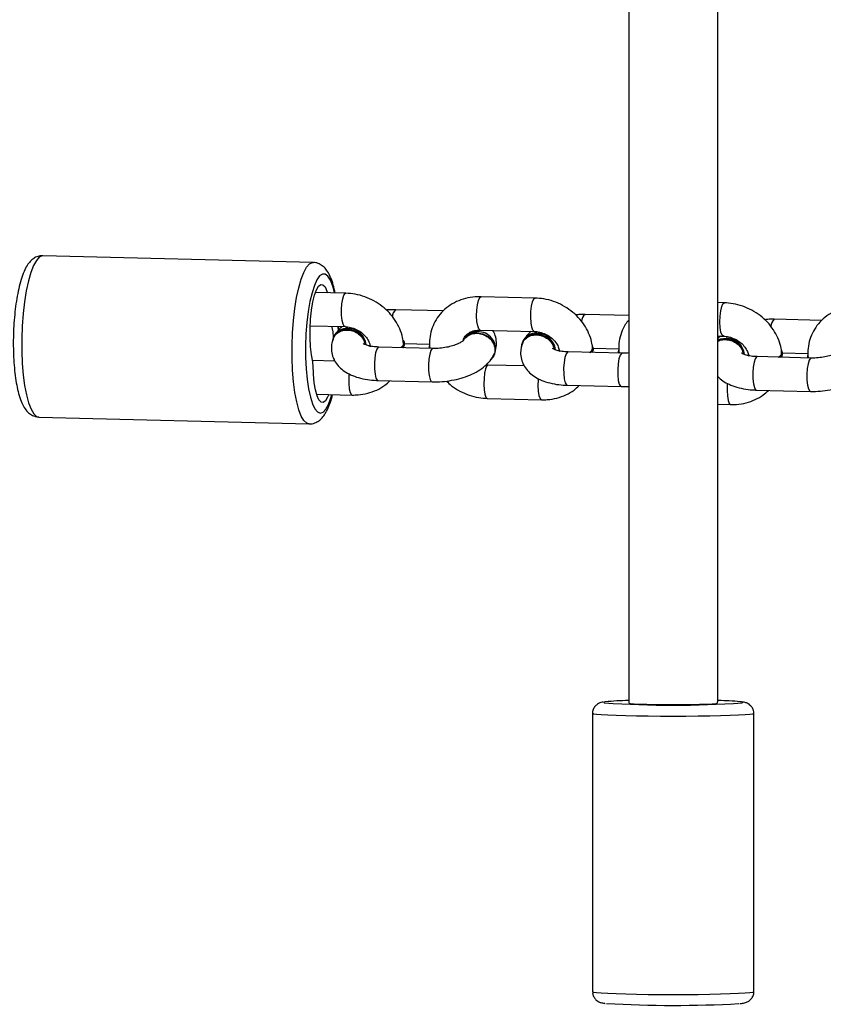
# Model space of a CAD drawing. Units: millimetres. Extents: x -557 to 2249, y -737 to 292.
# Drawn here: x 330 to 345, y -331 to -313 of the extents above; entities that cross this region are included whole.
import ezdxf

# ---------------------------------------------------------------- set-up
doc = ezdxf.new("R2010")
doc.units = ezdxf.units.MM
doc.header["$LTSCALE"] = 20
doc.header["$PDSIZE"] = -1
doc.layers.add('VP-EQ', color=7, linetype='Continuous', true_color=0x8a3492)
doc.dimstyles.get("Standard").update_dxf_attribs({"dimtxt": 14, "dimasz": 20, "dimexe": 20, "dimexo": 50, "dimgap": 20, "dimtad": 0, "dimdec": 0, "dimzin": 0, "dimdsep": 46, "dimtxsty": 'Standard', "dimcen": -0.09, "dimadec": 0, "dimazin": 0, "dimtfac": 1, "dimtdec": 4, "dimtofl": 0, "dimtmove": 0, "dimatfit": 3, "dimfxl": 70, "dimfxlon": 1, "dimtolj": 1, "dimtzin": 0, "dimarcsym": 0})

# ---------------------------------------------------------------- blocks, each defined once
blk = doc.blocks.new('*D36')
at = {"layer": 'Defpoints', "color": 0}
for p in [(587.793, 272.365), (587.793, -278.092), (-274.948, -467.579)]:
    blk.add_point(p, dxfattribs=at)
at = {"layer": 'VP-EQ', "color": 0, "lineweight": -2}
for p, q in [((-274.948, 202.365), (-274.948, 292.365)), ((587.793, 202.365), (587.793, 292.365)), ((-254.948, 272.365), (117.756, 272.365)), ((567.793, 272.365), (195.089, 272.365))]:
    blk.add_line(p, q, dxfattribs=at)
at = {"layer": 'VP-EQ', "color": 0}
for points in [[(-254.948, 275.698), (-254.948, 269.032), (-274.948, 272.365)], [(567.793, 269.032), (567.793, 275.698), (587.793, 272.365)]]:
    blk.add_solid(points, dxfattribs=at)
at = {"layer": 'VP-EQ', "color": 0, "insert": (156.422, 272.365), "char_height": 14, "attachment_point": 5}
blk.add_mtext('\\A1;863', dxfattribs=at)
blk = doc.blocks.new('*D37')
at = {"layer": 'Defpoints', "color": 0}
for p in [(380.185, 161.666), (380.185, -453.611), (-64.107, -468.049)]:
    blk.add_point(p, dxfattribs=at)
at = {"layer": 'VP-EQ', "color": 0, "lineweight": -2}
for p, q in [((-64.107, 91.666), (-64.107, 181.666)), ((380.185, 91.666), (380.185, 181.666)), ((-44.107, 161.666), (119.372, 161.666)), ((360.185, 161.666), (196.706, 161.666))]:
    blk.add_line(p, q, dxfattribs=at)
at = {"layer": 'VP-EQ', "color": 0}
for points in [[(-44.107, 165), (-44.107, 158.333), (-64.107, 161.666)], [(360.185, 158.333), (360.185, 165), (380.185, 161.666)]]:
    blk.add_solid(points, dxfattribs=at)
at = {"layer": 'VP-EQ', "color": 0, "insert": (158.039, 161.666), "char_height": 14, "attachment_point": 5}
blk.add_mtext('\\A1;444', dxfattribs=at)
blk = doc.blocks.new('*D38')
at = {"layer": 'Defpoints', "color": 0}
for p in [(291.827, -88.037), (338.038, -528.904), (711.727, -528.904)]:
    blk.add_point(p, dxfattribs=at)
at = {"layer": 'VP-EQ', "color": 0, "lineweight": -2}
for p, q in [((641.727, -88.037), (731.727, -88.037)), ((711.727, -108.037), (711.727, -272.137)), ((711.727, -508.904), (711.727, -344.803)), ((641.727, -528.904), (731.727, -528.904))]:
    blk.add_line(p, q, dxfattribs=at)
at = {"layer": 'VP-EQ', "color": 0}
for points in [[(715.06, -108.037), (708.393, -108.037), (711.727, -88.037)], [(708.393, -508.904), (715.06, -508.904), (711.727, -528.904)]]:
    blk.add_solid(points, dxfattribs=at)
at = {"layer": 'VP-EQ', "color": 0, "insert": (711.727, -308.47), "char_height": 14, "attachment_point": 5, "rotation": 90}
blk.add_mtext('\\A1;441', dxfattribs=at)
blk = doc.blocks.new('*D39')
at = {"layer": 'Defpoints', "color": 0}
for p in [(174.18, 110.365), (-42.482, -708.524), (793.398, -708.524)]:
    blk.add_point(p, dxfattribs=at)
at = {"layer": 'VP-EQ', "color": 0, "lineweight": -2}
for p, q in [((723.398, 110.365), (813.398, 110.365)), ((793.398, 90.365), (793.398, -236.436)), ((793.398, -688.524), (793.398, -309.103)), ((723.398, -708.524), (813.398, -708.524))]:
    blk.add_line(p, q, dxfattribs=at)
at = {"layer": 'VP-EQ', "color": 0}
for points in [[(796.731, 90.365), (790.065, 90.365), (793.398, 110.365)], [(790.065, -688.524), (796.731, -688.524), (793.398, -708.524)]]:
    blk.add_solid(points, dxfattribs=at)
at = {"layer": 'VP-EQ', "color": 0, "insert": (793.398, -272.77), "char_height": 14, "attachment_point": 5, "rotation": 90}
blk.add_mtext('\\A1;819', dxfattribs=at)
blk = doc.blocks.new('RB1312')
at = {"color": 7, "linetype": 'Continuous', "lineweight": 25}
for p, q in [((543.997, 657.544), (539.14, 657.667)), ((544.584, 656.992), (544.034, 657.006)), ((547.984, 656.906), (547.013, 656.93)), ((546.335, 656.674), (545.481, 656.696)), ((551.384, 656.82), (551.266, 656.823)), ((549.666, 656.59), (548.882, 656.61)), ((553.135, 656.502), (552.282, 656.524)), ((543.94, 656.408), (544.569, 656.392)), ((544.455, 656.333), (544.453, 656.395)), ((544.363, 656.216), (544.354, 656.197)), ((546.997, 656.33), (547.969, 656.306)), ((551.266, 656.222), (551.369, 656.22)), ((545.007, 656.036), (545.009, 656.062)), ((546.147, 656), (545.175, 656.025)), ((545.626, 656.061), (545.589, 656.014)), ((545.635, 656.084), (545.633, 656.102)), ((545.634, 656.092), (546.088, 656.08)), ((546.079, 656.018), (546.081, 656.002)), ((546.09, 656.021), (546.098, 656.001)), ((547.763, 656.13), (547.755, 656.111)), ((549.031, 655.989), (549.027, 656.024)), ((549.029, 656.006), (549.489, 655.994)), ((544.371, 655.812), (544.37, 655.772)), ((547.25, 655.88), (547.259, 655.9)), ((549.547, 655.914), (548.576, 655.939)), ((549.022, 655.927), (549.023, 655.951)), ((549.479, 655.932), (549.481, 655.916)), ((549.49, 655.935), (549.499, 655.915)), ((552.947, 655.828), (551.976, 655.853)), ((552.422, 655.841), (552.424, 655.864)), ((552.431, 655.903), (552.428, 655.938)), ((552.43, 655.92), (552.889, 655.908)), ((552.88, 655.846), (552.881, 655.83)), ((552.891, 655.849), (552.899, 655.829)), ((544.388, 655.772), (543.982, 655.782)), ((547.142, 655.702), (547.102, 655.705)), ((547.789, 655.685), (547.142, 655.702)), ((545.16, 655.425), (546.132, 655.4)), ((548.56, 655.339), (549.532, 655.314)), ((544.056, 655.18), (544.698, 655.163)), ((547.126, 655.102), (548.098, 655.077)), ((551.961, 655.253), (552.932, 655.228)), ((551.266, 654.997), (551.498, 654.991)), ((539.067, 654.768), (543.924, 654.645)), ((549.016, 649.44), (549.016, 644.443)), ((551.916, 644.443), (551.916, 649.44))]:
    blk.add_line(p, q, dxfattribs=at)
at = {"color": 8, "linetype": 'Continuous', "lineweight": 25}
blk.add_line((544.45, 656.315), (544.448, 656.395), dxfattribs=at)
at = {"color": 8, "linetype": 'Continuous', "lineweight": 25, "flags": 128}
for points in [[(539.14, 657.667), (539.128, 657.667), (539.074, 657.642), (539.021, 657.583), (538.97, 657.49), (538.922, 657.366), (538.878, 657.213), (538.84, 657.036), (538.809, 656.839), (538.785, 656.626), (538.768, 656.403), (538.76, 656.176), (538.761, 655.95), (538.769, 655.73), (538.786, 655.523), (538.811, 655.332), (538.843, 655.164), (538.882, 655.021), (538.925, 654.908), (538.974, 654.827), (539.025, 654.78), (539.067, 654.768)], [(543.922, 654.645), (543.883, 654.657), (543.831, 654.704), (543.783, 654.785), (543.739, 654.898), (543.701, 655.041), (543.669, 655.209), (543.644, 655.4), (543.627, 655.608), (543.618, 655.827), (543.618, 656.053), (543.626, 656.28), (543.642, 656.503), (543.666, 656.716), (543.698, 656.913), (543.736, 657.09), (543.779, 657.243), (543.827, 657.367), (543.878, 657.46), (543.932, 657.519), (543.986, 657.544), (543.997, 657.544)], [(544.38, 656.997), (544.347, 657.118), (544.306, 657.224), (544.261, 657.296), (544.213, 657.334), (544.163, 657.336), (544.112, 657.302), (544.063, 657.233), (544.017, 657.132), (543.975, 657), (543.938, 656.842), (543.907, 656.663), (543.883, 656.467), (543.867, 656.26), (543.859, 656.049), (543.86, 655.838), (543.87, 655.635), (543.887, 655.445), (543.912, 655.273), (543.945, 655.125), (543.983, 655.005), (544.026, 654.916), (544.073, 654.86), (544.122, 654.84), (544.173, 654.856), (544.222, 654.908), (544.27, 654.993), (544.27, 654.993)], [(544.568, 656.392), (544.555, 656.398), (544.533, 656.436), (544.517, 656.504), (544.507, 656.596), (544.506, 656.699), (544.513, 656.801), (544.528, 656.89), (544.549, 656.955), (544.573, 656.988), (544.584, 656.992)], [(546.997, 656.33), (546.996, 656.33), (546.973, 656.351), (546.953, 656.405), (546.939, 656.486), (546.934, 656.585), (546.937, 656.689), (546.948, 656.786), (546.966, 656.864), (546.989, 656.914), (547.013, 656.93)], [(547.969, 656.306), (547.968, 656.306), (547.944, 656.326), (547.924, 656.381), (547.911, 656.462), (547.905, 656.561), (547.909, 656.665), (547.92, 656.762), (547.938, 656.84), (547.961, 656.89), (547.984, 656.906)], [(551.369, 656.22), (551.368, 656.22), (551.344, 656.24), (551.325, 656.294), (551.311, 656.376), (551.306, 656.475), (551.309, 656.579), (551.32, 656.676), (551.338, 656.754), (551.361, 656.804), (551.384, 656.82)], [(545.175, 656.025), (545.164, 656.021), (545.14, 655.988), (545.119, 655.923), (545.105, 655.834), (545.097, 655.732), (545.099, 655.629), (545.108, 655.538), (545.125, 655.469), (545.147, 655.431), (545.16, 655.425)], [(546.147, 656), (546.136, 655.997), (546.112, 655.964), (546.091, 655.898), (546.076, 655.81), (546.069, 655.707), (546.07, 655.604), (546.08, 655.513), (546.096, 655.444), (546.118, 655.406), (546.132, 655.4)], [(548.576, 655.939), (548.565, 655.935), (548.54, 655.902), (548.52, 655.837), (548.505, 655.748), (548.497, 655.646), (548.499, 655.543), (548.508, 655.452), (548.525, 655.383), (548.547, 655.345), (548.56, 655.339)], [(549.547, 655.914), (549.536, 655.911), (549.512, 655.877), (549.491, 655.812), (549.476, 655.723), (549.469, 655.621), (549.47, 655.518), (549.48, 655.427), (549.497, 655.358), (549.519, 655.32), (549.532, 655.314)], [(551.976, 655.853), (551.965, 655.849), (551.941, 655.816), (551.92, 655.751), (551.905, 655.662), (551.898, 655.56), (551.899, 655.457), (551.909, 655.366), (551.925, 655.297), (551.947, 655.259), (551.961, 655.253)], [(552.947, 655.828), (552.936, 655.825), (552.912, 655.791), (552.891, 655.726), (552.876, 655.637), (552.869, 655.535), (552.87, 655.432), (552.88, 655.341), (552.897, 655.272), (552.919, 655.234), (552.932, 655.228)], [(547.142, 655.702), (547.118, 655.686), (547.095, 655.636), (547.077, 655.558), (547.066, 655.461), (547.063, 655.357), (547.068, 655.258), (547.082, 655.177), (547.101, 655.123), (547.125, 655.102), (547.126, 655.102)], [(544.639, 655.545), (544.635, 655.471), (544.636, 655.368), (544.645, 655.276), (544.662, 655.207), (544.684, 655.169), (544.698, 655.163)], [(548.039, 655.459), (548.037, 655.436), (548.034, 655.332), (548.04, 655.234), (548.053, 655.152), (548.073, 655.098), (548.097, 655.078), (548.098, 655.077)], [(551.44, 655.373), (551.438, 655.35), (551.435, 655.246), (551.44, 655.148), (551.453, 655.066), (551.473, 655.012), (551.497, 654.991), (551.498, 654.991)], [(544.27, 654.993), (544.315, 655.11), (544.333, 655.173)], [(549.245, 649.65), (549.244, 649.649), (549.217, 649.642), (549.226, 649.635), (549.232, 649.633)], [(551.703, 649.634), (551.706, 649.635), (551.715, 649.642), (551.688, 649.649), (551.672, 649.652)], [(551.916, 649.44), (551.898, 649.432), (551.845, 649.425), (551.758, 649.417), (551.639, 649.411), (551.491, 649.404), (551.318, 649.399), (551.124, 649.395), (550.914, 649.392), (550.692, 649.39), (550.466, 649.39), (550.239, 649.39), (550.018, 649.392), (549.807, 649.395), (549.613, 649.399), (549.44, 649.404), (549.293, 649.411), (549.174, 649.417), (549.087, 649.425), (549.034, 649.432), (549.016, 649.44), (549.016, 649.44)], [(549.016, 644.443), (549.034, 644.435), (549.087, 644.428), (549.174, 644.42), (549.293, 644.414), (549.44, 644.408), (549.613, 644.402), (549.807, 644.398), (550.018, 644.395), (550.239, 644.393), (550.466, 644.393), (550.692, 644.393), (550.914, 644.395), (551.124, 644.398), (551.318, 644.402), (551.491, 644.408), (551.639, 644.414), (551.758, 644.42), (551.845, 644.428), (551.898, 644.435), (551.916, 644.443), (551.916, 644.443)]]:
    blk.add_lwpolyline(points, dxfattribs=at)
at = {"color": 7, "linetype": 'Continuous', "lineweight": 25, "flags": 128}
for points in [[(543.987, 655.758), (543.963, 655.884), (543.947, 656.031), (543.939, 656.192), (543.939, 656.361), (543.947, 656.529), (543.964, 656.689), (543.988, 656.835), (544.019, 656.958), (544.054, 657.055), (544.092, 657.12), (544.132, 657.151), (544.172, 657.145), (544.21, 657.105), (544.244, 657.03), (544.254, 657)], [(544.328, 656.398), (544.347, 656.296), (544.358, 656.205)], [(546.939, 656.281), (547.044, 656.262), (547.14, 656.212), (547.214, 656.138), (547.26, 656.049), (547.269, 655.954), (547.243, 655.866), (547.188, 655.799)], [(551.263, 656.15), (551.316, 656.173), (551.417, 656.187)], [(551.263, 656.136), (551.307, 656.154), (551.408, 656.168)], [(545.635, 656.084), (545.628, 656.044), (545.608, 656.014)], [(545.616, 656.143), (545.631, 656.113), (545.626, 656.061)], [(546.084, 656.053), (546.079, 656.033), (546.083, 656.002)], [(549.011, 655.928), (549.031, 655.975), (549.031, 655.989)], [(548.413, 655.985), (548.411, 655.974), (548.411, 655.959)], [(549.484, 655.967), (549.479, 655.946), (549.483, 655.916)], [(551.813, 655.899), (551.811, 655.887), (551.811, 655.873)], [(552.411, 655.842), (552.431, 655.889), (552.431, 655.903)], [(552.885, 655.881), (552.88, 655.86), (552.884, 655.83)], [(544.276, 655.174), (544.256, 655.125), (544.218, 655.06), (544.178, 655.029), (544.138, 655.034), (544.1, 655.075), (544.066, 655.15), (544.037, 655.255), (544.015, 655.385), (544, 655.536), (543.993, 655.699)], [(549.666, 649.651), (549.672, 649.647), (549.68, 649.645)], [(549.68, 649.635), (549.672, 649.633), (549.669, 649.627), (549.701, 649.621), (549.767, 649.616), (549.865, 649.611), (549.99, 649.607), (550.136, 649.604), (550.297, 649.602), (550.466, 649.602), (550.634, 649.602), (550.795, 649.604), (550.941, 649.607), (551.066, 649.611), (551.164, 649.616), (551.231, 649.621), (551.263, 649.627), (551.259, 649.633), (551.251, 649.635)], [(551.251, 649.645), (551.259, 649.647), (551.266, 649.651)]]:
    blk.add_lwpolyline(points, dxfattribs=at)
at = {"color": 8, "linetype": 'Continuous', "lineweight": 25}
for centre, start, end in [((545.578, 656.571), 127.7023, 180.8756), ((548.978, 656.485), 127.6942, 180.8602), ((552.378, 656.399), 127.7077, 180.8466)]:
    blk.add_arc(centre, 0.158, start, end, dxfattribs=at)
at = {"color": 7, "linetype": 'Continuous', "lineweight": 25}
for centre, radius, start, end in [((544.583, 656.092), 0.249, 84.3296, 178.1171), ((544.595, 656.101), 0.259, 85.2679, 153.7122), ((544.62, 656.031), 0.329, 5.4749, 90.6797), ((544.61, 656.008), 0.332, 10.4317, 90.3647), ((546.918, 656.023), 0.259, 85.274, 153.7108), ((546.927, 656.041), 0.26, 85.3768, 151.1844), ((546.964, 655.992), 0.308, 342.5465, 93.0332), ((547.983, 656.006), 0.249, 84.3296, 178.1171), ((547.995, 656.015), 0.259, 85.2719, 153.7083), ((548.01, 655.922), 0.332, 10.4302, 90.3663), ((548.021, 655.945), 0.329, 5.4749, 90.6791), ((551.41, 655.836), 0.332, 10.418, 90.3784), ((551.421, 655.858), 0.329, 5.4752, 90.6788), ((548.927, 656.015), 0.0973, 297.5605, 26.4654), ((552.328, 655.929), 0.0974, 297.5876, 26.4574), ((543.714, 655.699), 0.279, 359.9393, 12.0216), ((550.461, 666.873), 17.284, 265.9211, 274.1206), ((549.719, 645.048), 4.626, 90.7086, 95.8779), ((551.198, 644.646), 5.028, 84.593, 89.1076), ((550.474, 664.866), 20.67, 266.6533, 273.2519)]:
    blk.add_arc(centre, radius, start, end, dxfattribs=at)
for points, knots in [([(549.666, 748.181), (549.666, 747.796), (549.666, 746.937), (549.666, 745.632), (549.666, 744.299), (549.666, 743.059), (549.666, 741.914), (549.666, 740.881), (549.666, 739.957), (549.666, 739.139), (549.666, 738.404), (549.666, 737.729), (549.666, 736.333), (549.666, 734.156), (549.666, 730.389), (549.666, 725.774), (549.666, 719.985), (549.666, 713.817), (549.666, 707.267), (549.666, 700.784), (549.666, 694.373), (549.666, 688.038), (549.666, 681.681), (549.666, 676.682), (549.666, 673.054), (549.666, 670.814), (549.666, 668.624), (549.666, 666.527), (549.666, 664.96), (549.666, 663.854), (549.666, 663.133), (549.666, 662.313), (549.666, 661.395), (549.666, 660.378), (549.666, 659.262), (549.666, 658.001), (549.666, 656.589), (549.666, 655.017), (549.666, 653.325), (549.666, 651.519), (549.666, 650.277), (549.666, 649.64)], [0, 0, 0, 0, 0.012213, 0.027271, 0.04132, 0.05436, 0.066391, 0.077412, 0.08688, 0.09545, 0.103124, 0.109949, 0.116605, 0.146882, 0.178043, 0.234093, 0.290144, 0.356871, 0.423597, 0.490324, 0.554017, 0.617711, 0.681405, 0.745098, 0.767519, 0.789939, 0.812033, 0.832912, 0.852526, 0.858736, 0.865891, 0.874025, 0.88314, 0.893235, 0.90431, 0.916366, 0.930759, 0.946338, 0.963103, 0.981054, 1, 1, 1, 1]), ([(551.266, 649.648), (551.266, 650.179), (551.266, 651.218), (551.266, 652.729), (551.266, 654.147), (551.266, 655.463), (551.266, 656.676), (551.266, 657.77), (551.266, 658.746), (551.266, 659.61), (551.266, 660.385), (551.266, 661.095), (551.266, 662.565), (551.266, 664.85), (551.266, 668.789), (551.266, 673.585), (551.266, 679.558), (551.266, 685.87), (551.266, 692.514), (551.266, 699.032), (551.266, 705.423), (551.266, 711.685), (551.266, 717.916), (551.266, 722.775), (551.266, 726.281), (551.266, 728.439), (551.266, 730.543), (551.266, 732.553), (551.266, 734.049), (551.266, 735.104), (551.266, 735.792), (551.266, 736.571), (551.266, 737.444), (551.266, 738.41), (551.266, 739.468), (551.266, 740.662), (551.266, 741.997), (551.266, 743.48), (551.266, 745.072), (551.266, 746.652), (551.266, 747.7), (551.266, 748.181)], [0, 0, 0, 0, 0.015796, 0.030855, 0.044905, 0.057945, 0.069977, 0.080999, 0.090468, 0.099039, 0.106713, 0.113539, 0.120195, 0.150475, 0.181638, 0.237693, 0.293748, 0.360479, 0.427211, 0.493943, 0.557641, 0.62134, 0.685038, 0.748737, 0.771159, 0.793581, 0.815676, 0.836557, 0.856173, 0.862383, 0.869538, 0.877673, 0.886789, 0.896885, 0.907961, 0.920017, 0.934411, 0.949992, 0.966758, 0.984711, 1, 1, 1, 1]), ([(539.138, 657.664), (539.114, 657.664), (539.061, 657.664), (538.987, 657.629), (538.921, 657.578), (538.864, 657.508), (538.809, 657.411), (538.758, 657.281), (538.713, 657.121), (538.676, 656.946), (538.647, 656.758), (538.626, 656.56), (538.612, 656.355), (538.606, 656.148), (538.608, 655.943), (538.617, 655.744), (538.634, 655.555), (538.659, 655.38), (538.692, 655.221), (538.734, 655.079), (538.784, 654.966), (538.842, 654.879), (538.909, 654.818), (538.984, 654.777), (539.039, 654.772), (539.064, 654.77)], [0, 0, 0, 0, 0.023661, 0.054132, 0.085379, 0.121212, 0.166171, 0.220867, 0.273863, 0.324434, 0.373794, 0.422538, 0.470963, 0.51925, 0.567528, 0.615885, 0.664455, 0.713428, 0.763129, 0.814171, 0.867888, 0.910105, 0.94373, 0.974677, 1, 1, 1, 1]), ([(544.39, 656.997), (544.388, 657.007), (544.376, 657.073), (544.347, 657.179), (544.3, 657.306), (544.246, 657.402), (544.182, 657.474), (544.108, 657.521), (544.042, 657.546), (544.005, 657.542), (543.997, 657.541)], [0, 0, 0, 0, 0.034338, 0.223393, 0.42006, 0.603748, 0.737203, 0.85616, 0.969615, 1, 1, 1, 1]), ([(545.619, 656.092), (545.614, 656.127), (545.602, 656.215), (545.555, 656.355), (545.475, 656.504), (545.369, 656.641), (545.239, 656.76), (545.09, 656.858), (544.925, 656.932), (544.755, 656.979), (544.64, 656.988), (544.584, 656.992)], [0, 0, 0, 0, 0.072987, 0.186852, 0.301475, 0.417272, 0.534073, 0.651658, 0.769836, 0.888477, 1, 1, 1, 1]), ([(547.013, 656.93), (546.977, 656.93), (546.883, 656.93), (546.733, 656.904), (546.57, 656.846), (546.423, 656.76), (546.299, 656.649), (546.2, 656.519), (546.13, 656.373), (546.091, 656.217), (546.084, 656.095), (546.089, 656.027), (546.09, 656.012)], [0, 0, 0, 0, 0.068971, 0.1846, 0.300129, 0.414749, 0.528031, 0.639843, 0.750392, 0.860154, 0.969607, 1, 1, 1, 1]), ([(549.018, 656.016), (549.013, 656.05), (548.999, 656.139), (548.951, 656.278), (548.87, 656.426), (548.762, 656.562), (548.631, 656.68), (548.481, 656.777), (548.316, 656.849), (548.148, 656.894), (548.036, 656.902), (547.984, 656.906)], [0, 0, 0, 0, 0.0734257, 0.188119, 0.3035811, 0.4202143, 0.5378416, 0.6562486, 0.7752432, 0.8946781, 1, 1, 1, 1]), ([(545.481, 656.696), (545.45, 656.696), (545.393, 656.697), (545.335, 656.692), (545.309, 656.689)], [0, 0, 0, 0, 0.538921, 1, 1, 1, 1]), ([(552.418, 655.93), (552.413, 655.964), (552.4, 656.053), (552.351, 656.192), (552.27, 656.34), (552.162, 656.476), (552.031, 656.594), (551.881, 656.691), (551.716, 656.763), (551.548, 656.808), (551.437, 656.816), (551.384, 656.82)], [0, 0, 0, 0, 0.0734289, 0.1881231, 0.3035878, 0.4202123, 0.5378508, 0.6562466, 0.7752421, 0.8946926, 1, 1, 1, 1]), ([(553.813, 656.758), (553.778, 656.758), (553.684, 656.757), (553.533, 656.732), (553.37, 656.674), (553.224, 656.588), (553.099, 656.477), (553, 656.347), (552.931, 656.201), (552.891, 656.045), (552.884, 655.923), (552.889, 655.855), (552.89, 655.84)], [0, 0, 0, 0, 0.06897, 0.184601, 0.300139, 0.414747, 0.52804, 0.639849, 0.750391, 0.860153, 0.969606, 1, 1, 1, 1]), ([(548.882, 656.61), (548.851, 656.61), (548.794, 656.611), (548.736, 656.606), (548.709, 656.603)], [0, 0, 0, 0, 0.539515, 1, 1, 1, 1]), ([(552.282, 656.524), (552.251, 656.524), (552.194, 656.525), (552.136, 656.52), (552.109, 656.517)], [0, 0, 0, 0, 0.539515, 1, 1, 1, 1]), ([(544.514, 656.393), (544.502, 656.383), (544.457, 656.347), (544.426, 656.3), (544.402, 656.266)], [0, 0, 0, 0, 0.268487, 1, 1, 1, 1]), ([(544.569, 656.392), (544.584, 656.391), (544.634, 656.388), (544.72, 656.367), (544.82, 656.32), (544.906, 656.255), (544.97, 656.178), (545.01, 656.099), (545.018, 656.052), (545.022, 656.029)], [0, 0, 0, 0, 0.070998, 0.228843, 0.386401, 0.543234, 0.699815, 0.857315, 1, 1, 1, 1]), ([(549.666, 656.51), (549.644, 656.484), (549.589, 656.416), (549.531, 656.286), (549.491, 656.131), (549.484, 656.009), (549.489, 655.941), (549.49, 655.926)], [0, 0, 0, 0, 0.162409, 0.419494, 0.674767, 0.929317, 1, 1, 1, 1]), ([(544.364, 656.193), (544.352, 656.162), (544.328, 656.095), (544.319, 655.981), (544.34, 655.864), (544.39, 655.757), (544.463, 655.665), (544.556, 655.588), (544.671, 655.523), (544.81, 655.472), (544.966, 655.439), (545.087, 655.427), (545.151, 655.425), (545.16, 655.425)], [0, 0, 0, 0, 0.079173, 0.167731, 0.262154, 0.352675, 0.442949, 0.537603, 0.640647, 0.753349, 0.871211, 0.981208, 1, 1, 1, 1]), ([(544.364, 656.184), (544.368, 656.195), (544.377, 656.224), (544.399, 656.247), (544.411, 656.26)], [0, 0, 0, 0, 0.405491, 1, 1, 1, 1]), ([(544.411, 656.26), (544.435, 656.278), (544.482, 656.314), (544.577, 656.335), (544.677, 656.328), (544.773, 656.29), (544.852, 656.228), (544.904, 656.159), (544.914, 656.113), (544.918, 656.096)], [0, 0, 0, 0, 0.152147, 0.304303, 0.456463, 0.608718, 0.760973, 0.913219, 1, 1, 1, 1]), ([(546.696, 656.145), (546.697, 656.154), (546.702, 656.188), (546.734, 656.232), (546.791, 656.282), (546.868, 656.317), (546.942, 656.331), (546.987, 656.33), (546.997, 656.33)], [0, 0, 0, 0, 0.0774572, 0.3236287, 0.5350248, 0.731384, 0.9400284, 1, 1, 1, 1]), ([(546.703, 656.146), (546.703, 656.149), (546.71, 656.169), (546.725, 656.184), (546.739, 656.197)], [0, 0, 0, 0, 0.1429164, 1, 1, 1, 1]), ([(546.739, 656.197), (546.762, 656.216), (546.808, 656.253), (546.902, 656.276), (547.002, 656.27), (547.098, 656.234), (547.18, 656.173), (547.237, 656.094), (547.263, 656.005), (547.262, 655.929), (547.241, 655.892), (547.234, 655.88)], [0, 0, 0, 0, 0.117715, 0.235413, 0.353155, 0.470824, 0.588487, 0.706096, 0.82368, 0.941259, 1, 1, 1, 1]), ([(547.273, 655.979), (547.276, 655.986), (547.29, 656.028), (547.292, 656.115), (547.275, 656.228), (547.241, 656.294), (547.225, 656.325)], [0, 0, 0, 0, 0.05761, 0.374938, 0.713277, 1, 1, 1, 1]), ([(547.765, 656.098), (547.768, 656.109), (547.777, 656.138), (547.799, 656.16), (547.812, 656.174)], [0, 0, 0, 0, 0.405527, 1, 1, 1, 1]), ([(547.914, 656.307), (547.902, 656.297), (547.857, 656.261), (547.826, 656.214), (547.803, 656.18)], [0, 0, 0, 0, 0.268481, 1, 1, 1, 1]), ([(547.812, 656.174), (547.835, 656.192), (547.882, 656.228), (547.977, 656.249), (548.077, 656.241), (548.173, 656.204), (548.252, 656.142), (548.304, 656.073), (548.314, 656.027), (548.318, 656.01)], [0, 0, 0, 0, 0.152151, 0.304306, 0.456465, 0.608717, 0.760971, 0.913215, 1, 1, 1, 1]), ([(547.969, 656.306), (547.984, 656.305), (548.034, 656.302), (548.121, 656.281), (548.22, 656.234), (548.306, 656.169), (548.37, 656.092), (548.41, 656.014), (548.418, 655.968), (548.422, 655.946)], [0, 0, 0, 0, 0.071454, 0.230276, 0.388845, 0.546714, 0.704274, 0.862784, 1, 1, 1, 1]), ([(551.314, 656.221), (551.302, 656.212), (551.283, 656.198), (551.27, 656.18), (551.266, 656.174)], [0, 0, 0, 0, 0.674305, 1, 1, 1, 1]), ([(551.369, 656.22), (551.384, 656.219), (551.434, 656.216), (551.521, 656.195), (551.621, 656.148), (551.706, 656.083), (551.771, 656.005), (551.81, 655.928), (551.819, 655.881), (551.823, 655.86)], [0, 0, 0, 0, 0.071453, 0.230274, 0.388839, 0.546709, 0.704285, 0.86278, 1, 1, 1, 1]), ([(545.175, 656.025), (545.156, 656.026), (545.1, 656.028), (545.017, 656.04), (544.945, 656.061), (544.901, 656.082), (544.897, 656.086), (544.895, 656.088)], [0, 0, 0, 0, 0.126601, 0.367278, 0.599388, 0.796605, 1, 1, 1, 1]), ([(545.614, 656.101), (545.616, 656.093), (545.621, 656.07), (545.604, 656.039), (545.576, 656.02), (545.569, 656.015)], [0, 0, 0, 0, 0.261441, 0.808061, 1, 1, 1, 1]), ([(545.622, 656.014), (545.623, 656.021), (545.624, 656.03), (545.623, 656.038), (545.623, 656.038)], [0, 0, 0, 0, 0.946738, 1, 1, 1, 1]), ([(546.703, 656.151), (546.702, 656.149), (546.7, 656.146), (546.666, 656.118), (546.607, 656.086), (546.524, 656.053), (546.42, 656.024), (546.304, 656.005), (546.21, 655.999), (546.159, 656), (546.147, 656)], [0, 0, 0, 0, 0.112244, 0.234818, 0.363561, 0.501304, 0.646903, 0.797744, 0.950933, 1, 1, 1, 1]), ([(547.764, 656.107), (547.753, 656.076), (547.728, 656.009), (547.72, 655.895), (547.74, 655.778), (547.79, 655.671), (547.863, 655.579), (547.956, 655.501), (548.072, 655.437), (548.21, 655.386), (548.366, 655.353), (548.487, 655.341), (548.551, 655.339), (548.56, 655.339)], [0, 0, 0, 0, 0.079176, 0.167737, 0.262158, 0.352684, 0.442951, 0.537604, 0.640649, 0.753363, 0.871211, 0.981208, 1, 1, 1, 1]), ([(548.576, 655.939), (548.556, 655.94), (548.5, 655.942), (548.417, 655.954), (548.345, 655.975), (548.301, 655.996), (548.297, 656), (548.295, 656.002)], [0, 0, 0, 0, 0.126601, 0.367279, 0.599389, 0.796629, 1, 1, 1, 1]), ([(548.959, 655.929), (548.963, 655.931), (548.99, 655.947), (549.014, 655.981), (549.015, 656.011), (549.015, 656.025)], [0, 0, 0, 0, 0.080398, 0.57235, 1, 1, 1, 1]), ([(551.266, 656.123), (551.272, 656.128), (551.303, 656.15), (551.378, 656.162), (551.477, 656.156), (551.573, 656.118), (551.652, 656.056), (551.705, 655.985), (551.716, 655.935), (551.721, 655.916)], [0, 0, 0, 0, 0.046872, 0.2151457, 0.3834581, 0.5518035, 0.7202169, 0.8885681, 1, 1, 1, 1]), ([(546.132, 655.4), (546.163, 655.4), (546.251, 655.399), (546.399, 655.412), (546.571, 655.442), (546.737, 655.49), (546.892, 655.555), (547.026, 655.635), (547.134, 655.727), (547.203, 655.812), (547.232, 655.867), (547.241, 655.886)], [0, 0, 0, 0, 0.067806, 0.194148, 0.320601, 0.448196, 0.57844, 0.713379, 0.835959, 0.945251, 1, 1, 1, 1]), ([(549.666, 655.919), (549.638, 655.917), (549.598, 655.913), (549.56, 655.914), (549.547, 655.914)], [0, 0, 0, 0, 0.679178, 1, 1, 1, 1]), ([(551.976, 655.853), (551.957, 655.854), (551.9, 655.856), (551.817, 655.868), (551.745, 655.888), (551.701, 655.91), (551.697, 655.914), (551.695, 655.915)], [0, 0, 0, 0, 0.126604, 0.367286, 0.599401, 0.796625, 1, 1, 1, 1]), ([(552.36, 655.843), (552.363, 655.845), (552.39, 655.861), (552.414, 655.895), (552.415, 655.925), (552.415, 655.938)], [0, 0, 0, 0, 0.080473, 0.572364, 1, 1, 1, 1]), ([(553.504, 655.978), (553.502, 655.977), (553.5, 655.973), (553.466, 655.946), (553.408, 655.914), (553.324, 655.88), (553.221, 655.852), (553.104, 655.833), (553.011, 655.827), (552.96, 655.828), (552.947, 655.828)], [0, 0, 0, 0, 0.112242, 0.234814, 0.363568, 0.501303, 0.646903, 0.797744, 0.950933, 1, 1, 1, 1]), ([(552.932, 655.228), (552.963, 655.228), (553.051, 655.227), (553.199, 655.24), (553.372, 655.27), (553.537, 655.318), (553.692, 655.382), (553.827, 655.462), (553.934, 655.555), (554.003, 655.64), (554.032, 655.695), (554.042, 655.713)], [0, 0, 0, 0, 0.0678069, 0.1941328, 0.3206043, 0.4481851, 0.5784451, 0.7133729, 0.8359534, 0.9452558, 1, 1, 1, 1]), ([(551.266, 655.496), (551.295, 655.47), (551.356, 655.414), (551.472, 655.351), (551.611, 655.3), (551.766, 655.267), (551.887, 655.255), (551.951, 655.253), (551.961, 655.253)], [0, 0, 0, 0, 0.168368, 0.35369, 0.556403, 0.76835, 0.966202, 1, 1, 1, 1]), ([(544.698, 655.163), (544.733, 655.164), (544.827, 655.164), (544.977, 655.19), (545.14, 655.248), (545.276, 655.325), (545.346, 655.391), (545.375, 655.42)], [0, 0, 0, 0, 0.138424, 0.370491, 0.602384, 0.8324, 1, 1, 1, 1]), ([(546.391, 655.414), (546.421, 655.385), (546.493, 655.316), (546.63, 655.231), (546.795, 655.158), (546.963, 655.113), (547.074, 655.106), (547.126, 655.102)], [0, 0, 0, 0, 0.1511404, 0.3686149, 0.5871694, 0.8065575, 1, 1, 1, 1]), ([(548.098, 655.077), (548.133, 655.078), (548.227, 655.078), (548.378, 655.104), (548.54, 655.162), (548.676, 655.239), (548.746, 655.305), (548.776, 655.334)], [0, 0, 0, 0, 0.138425, 0.370494, 0.602387, 0.832407, 1, 1, 1, 1]), ([(549.532, 655.314), (549.563, 655.314), (549.607, 655.313), (549.652, 655.317), (549.666, 655.318)], [0, 0, 0, 0, 0.694671, 1, 1, 1, 1]), ([(543.919, 654.647), (543.924, 654.647), (543.96, 654.641), (544.026, 654.659), (544.101, 654.698), (544.163, 654.757), (544.214, 654.828), (544.254, 654.904), (544.295, 655.003), (544.324, 655.087), (544.341, 655.159), (544.344, 655.172)], [0, 0, 0, 0, 0.020379, 0.137849, 0.250938, 0.371642, 0.515001, 0.65729, 0.754918, 0.955781, 1, 1, 1, 1]), ([(551.498, 654.991), (551.533, 654.992), (551.628, 654.992), (551.778, 655.018), (551.94, 655.076), (552.076, 655.153), (552.146, 655.219), (552.176, 655.247)], [0, 0, 0, 0, 0.138395, 0.370494, 0.602361, 0.832407, 1, 1, 1, 1]), ([(549.21, 649.646), (549.209, 649.646), (549.195, 649.645), (549.176, 649.64), (549.131, 649.625), (549.081, 649.593), (549.041, 649.545), (549.016, 649.489), (549.018, 649.452), (549.019, 649.44)], [0, 0, 0, 0, 0.015735, 0.27688, 0.4589, 0.586803, 0.742476, 0.913148, 1, 1, 1, 1]), ([(551.913, 649.44), (551.913, 649.459), (551.912, 649.5), (551.884, 649.553), (551.848, 649.593), (551.812, 649.618), (551.781, 649.632), (551.753, 649.64), (551.728, 649.646), (551.708, 649.648), (551.698, 649.65)], [0, 0, 0, 0, 0.111721, 0.243246, 0.353989, 0.452425, 0.543571, 0.650153, 0.81202, 1, 1, 1, 1]), ([(549.019, 644.443), (549.018, 644.431), (549.017, 644.395), (549.039, 644.343), (549.074, 644.298), (549.111, 644.27), (549.144, 644.254), (549.172, 644.245), (549.201, 644.238), (549.222, 644.235), (549.24, 644.233), (549.244, 644.233)], [0, 0, 0, 0, 0.072333, 0.203343, 0.311507, 0.406998, 0.49377, 0.587676, 0.727679, 0.951532, 1, 1, 1, 1]), ([(551.666, 644.23), (551.669, 644.23), (551.703, 644.233), (551.728, 644.237), (551.776, 644.249), (551.815, 644.266), (551.86, 644.3), (551.898, 644.353), (551.918, 644.406), (551.914, 644.437), (551.913, 644.444)], [0, 0, 0, 0, 0.038426, 0.407779, 0.527915, 0.624826, 0.724363, 0.840718, 0.966665, 1, 1, 1, 1])]:
    blk.add_open_spline(points, degree=3, knots=knots, dxfattribs=at)
blk = doc.blocks.new('RB1312 2D')
blk.add_blockref('RB1312', (-208.238, -974.742))

msp = doc.modelspace()

# ---------------------------------------------------------------- block references
at = {"layer": 'VP-EQ', "color": 0}
msp.add_blockref('RB1312 2D', (0, 0), dxfattribs=at)

# ---------------------------------------------------------------- dimensions: what is measured, and where the dimension line sits
for base, p1, p2, picture, middle in [((587.793, 272.365), (-274.948, -467.579), (587.793, -278.092), '*D36', (156.422, 272.365)), ((380.185, 161.666), (-64.107, -468.049), (380.185, -453.611), '*D37', (158.039, 161.666))]:
    dim = msp.add_linear_dim(base=base, p1=p1, p2=p2, dimstyle='Standard', dxfattribs=at)
    dim.commit()
    dim.dimension.update_dxf_attribs({"geometry": picture, "text_midpoint": middle})
dim = msp.add_linear_dim(base=(793.398, -708.524), p1=(174.18, 110.365), p2=(-42.482, -708.524), angle=90, dimstyle='Standard', dxfattribs=at)
dim.commit()
dim.dimension.update_dxf_attribs({"geometry": '*D39', "text_midpoint": (793.398, -272.77), "dimtype": 160})
dim = msp.add_linear_dim(base=(711.727, -528.904), p1=(291.827, -88.037), p2=(338.038, -528.904), angle=90, dimstyle='Standard', dxfattribs=at)
dim.commit()
dim.dimension.update_dxf_attribs({"geometry": '*D38', "text_midpoint": (711.727, -308.47)})

doc.saveas('drawing.dxf')
